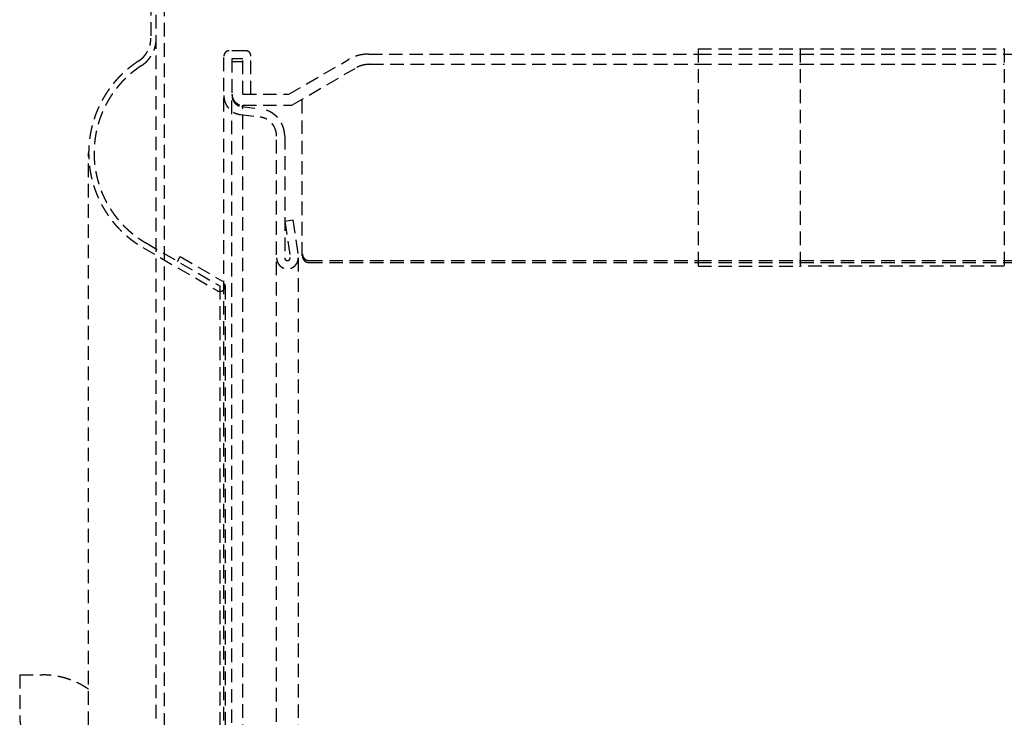
# Model space of a CAD drawing. Units: millimetres. Extents: x -13007 to 7567, y -5941 to 2457.
# Drawn here: x -3351 to -3279, y 359 to 411 of the extents above; entities that cross this region are included whole.
import ezdxf

# ---------------------------------------------------------------- set-up
doc = ezdxf.new("R2010")
doc.units = ezdxf.units.MM
doc.header["$LTSCALE"] = 12.7
doc.linetypes.add('HIDDEN-2', pattern=[0.11811, 0.07874, -0.03937])
for name, color, linetype, lineweight in [('_キューブ型レンジフード照明なし (2D)', 7, 'Continuous', 5), ('_キューブ型レンジフード照明なし (2D)-1', 7, 'Continuous', 5), ('一般', 7, 'Continuous', 5)]:
    doc.layers.add(name, color=color, linetype=linetype, lineweight=lineweight)

# ---------------------------------------------------------------- blocks, each defined once
blk = doc.blocks.new('グループ-52-1')
at = {"layer": '一般', "color": 7, "linetype": 'HIDDEN-2', "lineweight": 25}
for p, q in [((-611.645, -963.93), (-611.645, -682.242)), ((-611.045, -963.023), (-611.045, -711.61)), ((-612.045, -712.974), (-612.045, -726.15)), ((-605.045, -727.074), (-606.245, -727.074)), ((-595.928, -727.324), (-571.576, -727.324)), ((-571.576, -726.941), (-571.576, -742.992)), ((-571.576, -726.941), (-564.029, -726.941)), ((-571.576, -727.324), (-564.029, -727.324)), ((-564.029, -726.941), (-564.029, -742.992)), ((-564.029, -726.941), (-548.935, -726.941)), ((-564.029, -727.324), (-548.935, -727.324)), ((-548.935, -726.941), (-548.935, -742.992)), ((-548.935, -727.324), (-489.361, -727.324)), ((-606.645, -916.075), (-606.645, -727.477)), ((-605.245, -727.678), (-606.045, -727.678)), ((-606.045, -727.678), (-606.045, -730.298)), ((-606.045, -727.88), (-605.245, -727.88)), ((-605.245, -730.298), (-605.245, -727.678)), ((-604.645, -730.298), (-604.645, -727.477)), ((-601.845, -730.298), (-597.428, -727.729)), ((-595.845, -728.081), (-571.576, -728.081)), ((-571.576, -728.081), (-564.029, -728.081)), ((-564.029, -728.081), (-548.935, -728.081)), ((-601.63, -731.104), (-596.945, -728.378)), ((-606.045, -913.254), (-606.045, -730.394)), ((-605.245, -730.298), (-601.845, -730.298)), ((-600.845, -742.226), (-600.845, -730.647)), ((-605.346, -731.194), (-603.89, -731.382)), ((-605.245, -731.104), (-601.63, -731.104)), ((-605.245, -915.873), (-605.245, -731.104)), ((-605.423, -731.793), (-603.967, -731.981)), ((-602.745, -910.171), (-602.745, -733.38)), ((-602.145, -733.38), (-602.145, -742.387)), ((-616.645, -908.916), (-616.645, -734.63)), ((-602.145, -739.667), (-601.551, -739.578)), ((-602.145, -739.667), (-601.747, -742.358)), ((-601.551, -739.578), (-601.153, -742.269)), ((-612.645, -741.61), (-607.148, -744.807)), ((-612.445, -741.261), (-606.948, -744.458)), ((-610.066, -742.644), (-609.866, -742.295)), ((-609.866, -742.295), (-606.748, -744.109)), ((-601.145, -742.387), (-601.145, -901.224)), ((-600.345, -742.581), (-571.576, -742.581)), ((-571.576, -742.581), (-564.029, -742.581)), ((-564.029, -742.581), (-548.935, -742.581)), ((-548.935, -742.581), (-542.644, -742.581)), ((-600.345, -742.73), (-571.576, -742.73)), ((-571.576, -742.73), (-564.029, -742.73)), ((-571.576, -742.992), (-564.029, -742.992)), ((-564.029, -742.73), (-548.935, -742.73)), ((-548.935, -742.992), (-564.029, -742.992)), ((-548.935, -742.73), (-484.944, -742.73)), ((-606.948, -744.458), (-606.948, -899.088)), ((-606.548, -744.458), (-606.548, -899.093)), ((-621.745, -773.209), (-620.045, -773.209)), ((-621.745, -773.209), (-621.745, -776.237))]:
    blk.add_line(p, q, dxfattribs=at)
for points, knots in [([(-612.965, -727.846), (-612.859, -727.778), (-612.667, -727.616), (-612.496, -727.432), (-612.35, -727.227), (-612.23, -727.006), (-612.138, -726.771), (-612.076, -726.527), (-612.045, -726.276), (-612.045, -726.15)], [0, 0, 0, 0.124999, 0.249998, 0.374998, 0.499998, 0.624998, 0.749999, 0.874999, 1, 1, 1]), ([(-612.749, -728.185), (-612.622, -728.104), (-612.392, -727.91), (-612.187, -727.688), (-612.011, -727.443), (-611.867, -727.177), (-611.757, -726.895), (-611.682, -726.602), (-611.645, -726.302), (-611.645, -726.15)], [0, 0, 0, 0.124999, 0.249998, 0.374998, 0.499998, 0.624998, 0.749999, 0.874999, 1, 1, 1]), ([(-606.245, -727.074), (-606.264, -727.074), (-606.303, -727.078), (-606.342, -727.085), (-606.38, -727.097), (-606.416, -727.112), (-606.451, -727.131), (-606.483, -727.153), (-606.514, -727.178), (-606.541, -727.206), (-606.566, -727.236), (-606.588, -727.269), (-606.607, -727.304), (-606.622, -727.341), (-606.633, -727.379), (-606.641, -727.418), (-606.645, -727.457), (-606.645, -727.477)], [0, 0, 0, 0.062499, 0.124999, 0.187498, 0.249998, 0.312497, 0.374997, 0.437497, 0.499997, 0.562497, 0.624997, 0.687497, 0.749998, 0.812498, 0.874999, 0.937499, 1, 1, 1]), ([(-604.645, -727.477), (-604.645, -727.457), (-604.649, -727.418), (-604.656, -727.379), (-604.668, -727.341), (-604.683, -727.304), (-604.701, -727.269), (-604.723, -727.236), (-604.748, -727.206), (-604.776, -727.178), (-604.806, -727.153), (-604.839, -727.131), (-604.874, -727.112), (-604.91, -727.097), (-604.947, -727.085), (-604.986, -727.078), (-605.025, -727.074), (-605.045, -727.074)], [0, 0, 0, 0.062501, 0.125001, 0.187502, 0.250002, 0.312503, 0.375003, 0.437503, 0.500003, 0.562503, 0.625003, 0.687503, 0.750002, 0.812502, 0.875001, 0.937501, 1, 1, 1]), ([(-595.928, -727.324), (-596.125, -727.324), (-596.515, -727.376), (-596.895, -727.478), (-597.258, -727.63), (-597.428, -727.729)], [0, 0, 0, 0.25, 0.499999, 0.749999, 1, 1, 1]), ([(-612.965, -727.846), (-613.396, -728.125), (-613.789, -728.457), (-614.181, -728.789), (-614.529, -729.169), (-614.876, -729.549), (-615.172, -729.97), (-615.469, -730.392), (-615.709, -730.848), (-615.95, -731.304), (-616.131, -731.787), (-616.311, -732.27), (-616.429, -732.773), (-616.547, -733.275), (-616.601, -733.789), (-616.654, -734.302), (-616.643, -734.819), (-616.63, -735.335), (-616.553, -735.845), (-616.476, -736.356), (-616.335, -736.852), (-616.193, -737.349), (-615.99, -737.823), (-615.787, -738.297), (-615.526, -738.741), (-615.264, -739.185), (-614.949, -739.592), (-614.633, -739.999), (-614.268, -740.362), (-613.904, -740.725), (-613.496, -741.038), (-613.089, -741.351), (-612.645, -741.61)], [0, 0, 0, 0.062499, 0.062499, 0.124999, 0.124999, 0.187499, 0.187499, 0.249999, 0.249999, 0.312499, 0.312499, 0.374999, 0.374999, 0.4375, 0.4375, 0.5, 0.5, 0.562501, 0.562501, 0.625001, 0.625001, 0.687501, 0.687501, 0.750001, 0.750001, 0.812501, 0.812501, 0.875001, 0.875001, 0.937501, 0.937501, 1, 1, 1]), ([(-595.845, -728.081), (-595.989, -728.081), (-596.275, -728.119), (-596.553, -728.194), (-596.82, -728.306), (-596.945, -728.378)], [0, 0, 0, 0.25, 0.499999, 0.749999, 1, 1, 1]), ([(-612.749, -728.185), (-613.159, -728.45), (-613.532, -728.766), (-613.904, -729.081), (-614.234, -729.442), (-614.564, -729.803), (-614.846, -730.203), (-615.127, -730.603), (-615.356, -731.037), (-615.584, -731.47), (-615.756, -731.929), (-615.928, -732.388), (-616.04, -732.865), (-616.152, -733.343), (-616.203, -733.831), (-616.254, -734.319), (-616.243, -734.809), (-616.231, -735.3), (-616.158, -735.785), (-616.084, -736.269), (-615.95, -736.741), (-615.816, -737.213), (-615.623, -737.663), (-615.43, -738.114), (-615.182, -738.536), (-614.933, -738.957), (-614.633, -739.344), (-614.333, -739.731), (-613.987, -740.076), (-613.641, -740.42), (-613.254, -740.718), (-612.866, -741.015), (-612.445, -741.261)], [0, 0, 0, 0.062499, 0.062499, 0.124999, 0.124999, 0.187499, 0.187499, 0.249999, 0.249999, 0.312499, 0.312499, 0.374999, 0.374999, 0.4375, 0.4375, 0.5, 0.5, 0.562501, 0.562501, 0.625001, 0.625001, 0.687501, 0.687501, 0.750001, 0.750001, 0.812501, 0.812501, 0.875001, 0.875001, 0.937501, 0.937501, 1, 1, 1]), ([(-606.645, -730.394), (-606.645, -730.458), (-606.633, -730.585), (-606.611, -730.71), (-606.577, -730.833), (-606.532, -730.952), (-606.477, -731.066), (-606.412, -731.176), (-606.337, -731.278), (-606.254, -731.374), (-606.162, -731.462), (-606.063, -731.541), (-605.957, -731.61), (-605.846, -731.67), (-605.729, -731.719), (-605.609, -731.758), (-605.485, -731.785), (-605.423, -731.793)], [0, 0, 0, 0.062501, 0.125001, 0.187502, 0.250002, 0.312502, 0.375003, 0.437503, 0.500003, 0.562503, 0.625003, 0.687502, 0.750002, 0.812502, 0.875001, 0.937501, 1, 1, 1]), ([(-606.045, -730.298), (-606.045, -730.337), (-606.037, -730.416), (-606.022, -730.494), (-605.999, -730.57), (-605.969, -730.643), (-605.932, -730.713), (-605.888, -730.778), (-605.838, -730.84), (-605.783, -730.896), (-605.722, -730.946), (-605.657, -730.99), (-605.587, -731.027), (-605.515, -731.057), (-605.439, -731.08), (-605.362, -731.096), (-605.284, -731.104), (-605.245, -731.104)], [0, 0, 0, 0.062501, 0.125001, 0.187502, 0.250002, 0.312503, 0.375003, 0.437503, 0.500003, 0.562503, 0.625003, 0.687503, 0.750002, 0.812502, 0.875001, 0.937501, 1, 1, 1]), ([(-606.045, -730.394), (-606.045, -730.431), (-606.038, -730.503), (-606.025, -730.575), (-606.006, -730.645), (-605.98, -730.713), (-605.949, -730.778), (-605.912, -730.841), (-605.869, -730.9), (-605.821, -730.954), (-605.769, -731.004), (-605.712, -731.049), (-605.652, -731.089), (-605.588, -731.123), (-605.522, -731.151), (-605.453, -731.173), (-605.382, -731.189), (-605.346, -731.194)], [0, 0, 0, 0.062501, 0.125001, 0.187502, 0.250002, 0.312502, 0.375003, 0.437503, 0.500003, 0.562503, 0.625003, 0.687502, 0.750002, 0.812502, 0.875001, 0.937501, 1, 1, 1]), ([(-602.145, -733.38), (-602.145, -733.29), (-602.161, -733.108), (-602.193, -732.929), (-602.242, -732.754), (-602.305, -732.584), (-602.384, -732.42), (-602.477, -732.264), (-602.584, -732.118), (-602.703, -731.981), (-602.834, -731.856), (-602.976, -731.743), (-603.127, -731.644), (-603.286, -731.558), (-603.453, -731.488), (-603.625, -731.433), (-603.801, -731.393), (-603.89, -731.382)], [0, 0, 0, 0.062501, 0.125001, 0.187502, 0.250002, 0.312502, 0.375003, 0.437503, 0.500003, 0.562503, 0.625003, 0.687502, 0.750002, 0.812502, 0.875001, 0.937501, 1, 1, 1]), ([(-602.745, -733.38), (-602.745, -733.317), (-602.756, -733.19), (-602.779, -733.065), (-602.813, -732.942), (-602.857, -732.823), (-602.912, -732.708), (-602.977, -732.599), (-603.052, -732.496), (-603.135, -732.401), (-603.227, -732.313), (-603.326, -732.234), (-603.432, -732.165), (-603.544, -732.105), (-603.66, -732.056), (-603.781, -732.017), (-603.904, -731.99), (-603.967, -731.981)], [0, 0, 0, 0.062501, 0.125001, 0.187502, 0.250002, 0.312502, 0.375003, 0.437503, 0.500003, 0.562503, 0.625003, 0.687502, 0.750002, 0.812502, 0.875001, 0.937501, 1, 1, 1]), ([(-602.745, -742.387), (-602.745, -742.429), (-602.736, -742.511), (-602.719, -742.592), (-602.694, -742.671), (-602.662, -742.747), (-602.621, -742.82), (-602.574, -742.887), (-602.519, -742.95), (-602.459, -743.006), (-602.393, -743.056), (-602.323, -743.099), (-602.248, -743.134), (-602.171, -743.162), (-602.091, -743.181), (-602.009, -743.192), (-601.927, -743.194), (-601.845, -743.188), (-601.764, -743.173), (-601.684, -743.151), (-601.608, -743.12), (-601.535, -743.081), (-601.467, -743.035), (-601.403, -742.982), (-601.346, -742.923), (-601.294, -742.858), (-601.25, -742.788), (-601.212, -742.715), (-601.183, -742.637), (-601.162, -742.557), (-601.148, -742.475), (-601.144, -742.392), (-601.147, -742.31), (-601.153, -742.269)], [0, 0, 0, 0.03125, 0.062501, 0.093751, 0.125001, 0.156251, 0.187501, 0.218751, 0.250001, 0.281251, 0.312501, 0.343751, 0.375001, 0.406251, 0.4375, 0.46875, 0.5, 0.531249, 0.562499, 0.593749, 0.624998, 0.656248, 0.687498, 0.718748, 0.749998, 0.781248, 0.812498, 0.843749, 0.874999, 0.906249, 0.937499, 0.96875, 1, 1, 1]), ([(-602.145, -742.387), (-602.145, -742.398), (-602.143, -742.418), (-602.138, -742.439), (-602.132, -742.458), (-602.124, -742.477), (-602.114, -742.495), (-602.102, -742.512), (-602.088, -742.528), (-602.073, -742.542), (-602.057, -742.554), (-602.039, -742.565), (-602.021, -742.574), (-602.001, -742.581), (-601.981, -742.586), (-601.961, -742.588), (-601.94, -742.589), (-601.92, -742.587), (-601.899, -742.584), (-601.88, -742.578), (-601.861, -742.57), (-601.842, -742.561), (-601.825, -742.549), (-601.809, -742.536), (-601.795, -742.521), (-601.782, -742.505), (-601.771, -742.488), (-601.762, -742.469), (-601.754, -742.45), (-601.749, -742.43), (-601.746, -742.409), (-601.744, -742.389), (-601.745, -742.368), (-601.747, -742.358)], [0, 0, 0, 0.03125, 0.062501, 0.093751, 0.125001, 0.156251, 0.187501, 0.218751, 0.250001, 0.281251, 0.312501, 0.343751, 0.375001, 0.406251, 0.4375, 0.46875, 0.5, 0.531249, 0.562499, 0.593749, 0.624998, 0.656248, 0.687498, 0.718748, 0.749998, 0.781248, 0.812498, 0.843749, 0.874999, 0.906249, 0.937499, 0.96875, 1, 1, 1]), ([(-600.845, -742.077), (-600.845, -742.102), (-600.84, -742.151), (-600.83, -742.2), (-600.816, -742.247), (-600.797, -742.293), (-600.774, -742.336), (-600.747, -742.377), (-600.716, -742.416), (-600.681, -742.451), (-600.643, -742.482), (-600.602, -742.51), (-600.559, -742.533), (-600.513, -742.552), (-600.466, -742.566), (-600.418, -742.576), (-600.369, -742.581), (-600.345, -742.581)], [0, 0, 0, 0.062501, 0.125001, 0.187502, 0.250002, 0.312503, 0.375003, 0.437503, 0.500003, 0.562503, 0.625003, 0.687503, 0.750002, 0.812502, 0.875001, 0.937501, 1, 1, 1]), ([(-600.845, -742.226), (-600.845, -742.251), (-600.84, -742.3), (-600.83, -742.348), (-600.816, -742.396), (-600.797, -742.441), (-600.774, -742.485), (-600.747, -742.526), (-600.716, -742.565), (-600.681, -742.6), (-600.643, -742.631), (-600.602, -742.658), (-600.559, -742.682), (-600.513, -742.701), (-600.466, -742.715), (-600.418, -742.725), (-600.369, -742.73), (-600.345, -742.73)], [0, 0, 0, 0.062501, 0.125001, 0.187502, 0.250002, 0.312503, 0.375003, 0.437503, 0.500003, 0.562503, 0.625003, 0.687503, 0.750002, 0.812502, 0.875001, 0.937501, 1, 1, 1]), ([(-607.148, -744.807), (-607.131, -744.817), (-607.095, -744.833), (-607.058, -744.846), (-607.02, -744.855), (-606.981, -744.86), (-606.942, -744.861), (-606.902, -744.859), (-606.864, -744.852), (-606.826, -744.842), (-606.789, -744.828), (-606.754, -744.811), (-606.72, -744.79), (-606.689, -744.766), (-606.66, -744.739), (-606.634, -744.709), (-606.611, -744.677), (-606.592, -744.642), (-606.576, -744.606), (-606.563, -744.569), (-606.554, -744.53), (-606.549, -744.491), (-606.548, -744.451), (-606.55, -744.412), (-606.557, -744.373), (-606.567, -744.334), (-606.581, -744.297), (-606.598, -744.262), (-606.619, -744.228), (-606.643, -744.197), (-606.67, -744.168), (-606.699, -744.142), (-606.731, -744.119), (-606.748, -744.109)], [0, 0, 0, 0.03125, 0.0625, 0.093749, 0.124999, 0.156249, 0.187498, 0.218748, 0.249998, 0.281248, 0.312497, 0.343747, 0.374997, 0.406247, 0.437497, 0.468747, 0.499997, 0.531247, 0.562498, 0.593748, 0.624998, 0.656249, 0.687499, 0.718749, 0.749999, 0.78125, 0.8125, 0.84375, 0.875, 0.90625, 0.9375, 0.96875, 1, 1, 1]), ([(-616.645, -774.273), (-617.018, -774.015), (-617.425, -773.816), (-617.832, -773.617), (-618.265, -773.481), (-618.697, -773.346), (-619.145, -773.277), (-619.592, -773.209), (-620.045, -773.209)], [0, 0, 0, 0.250001, 0.250001, 0.500001, 0.500001, 0.750001, 0.750001, 1, 1, 1]), ([(-621.745, -776.237), (-621.745, -776.391), (-621.718, -776.697), (-621.665, -777.001), (-621.586, -777.298), (-621.481, -777.587), (-621.352, -777.866), (-621.199, -778.133), (-621.024, -778.385), (-620.828, -778.621), (-620.612, -778.839), (-620.377, -779.037), (-620.127, -779.213), (-619.862, -779.367), (-619.585, -779.497), (-619.298, -779.603), (-619.003, -779.682), (-618.853, -779.709)], [0, 0, 0, 0.062501, 0.125001, 0.187501, 0.250002, 0.312502, 0.375002, 0.437503, 0.500003, 0.562503, 0.625003, 0.687502, 0.750002, 0.812502, 0.875001, 0.937501, 1, 1, 1])]:
    blk.add_open_spline(points, degree=2, knots=knots, dxfattribs=at)
blk = doc.blocks.new('グループ-53-1')
at = {"layer": '一般', "color": 7}
blk.add_blockref('グループ-52-1', (0, 0), dxfattribs=at)
blk = doc.blocks.new('キューブ型レンジフード照明なし (2D)-1')
at = {"layer": '一般', "color": 7}
blk.add_blockref('グループ-53-1', (0, 0), dxfattribs=at)
blk = doc.blocks.new('グループ-26-1')
at = {"layer": '一般', "color": 7, "linetype": 'HIDDEN-2', "lineweight": 25}
for p, q in [((-611.645, -963.93), (-611.645, -682.242)), ((-611.045, -963.023), (-611.045, -711.61)), ((-612.045, -712.974), (-612.045, -726.15)), ((-605.045, -727.074), (-606.245, -727.074)), ((-595.928, -727.324), (-571.576, -727.324)), ((-571.576, -726.941), (-571.576, -742.992)), ((-571.576, -726.941), (-564.029, -726.941)), ((-571.576, -727.324), (-564.029, -727.324)), ((-564.029, -726.941), (-564.029, -742.992)), ((-564.029, -726.941), (-548.935, -726.941)), ((-564.029, -727.324), (-548.935, -727.324)), ((-548.935, -726.941), (-548.935, -742.992)), ((-548.935, -727.324), (-489.361, -727.324)), ((-606.645, -916.075), (-606.645, -727.477)), ((-605.245, -727.678), (-606.045, -727.678)), ((-606.045, -727.678), (-606.045, -730.298)), ((-606.045, -727.88), (-605.245, -727.88)), ((-605.245, -730.298), (-605.245, -727.678)), ((-604.645, -730.298), (-604.645, -727.477)), ((-601.845, -730.298), (-597.428, -727.729)), ((-595.845, -728.081), (-571.576, -728.081)), ((-571.576, -728.081), (-564.029, -728.081)), ((-564.029, -728.081), (-548.935, -728.081)), ((-601.63, -731.104), (-596.945, -728.378)), ((-606.045, -913.254), (-606.045, -730.394)), ((-605.245, -730.298), (-601.845, -730.298)), ((-600.845, -742.226), (-600.845, -730.647)), ((-605.346, -731.194), (-603.89, -731.382)), ((-605.245, -731.104), (-601.63, -731.104)), ((-605.245, -915.873), (-605.245, -731.104)), ((-605.423, -731.793), (-603.967, -731.981)), ((-602.745, -910.171), (-602.745, -733.38)), ((-602.145, -733.38), (-602.145, -742.387)), ((-616.645, -908.916), (-616.645, -734.63)), ((-602.145, -739.667), (-601.551, -739.578)), ((-602.145, -739.667), (-601.747, -742.358)), ((-601.551, -739.578), (-601.153, -742.269)), ((-612.645, -741.61), (-607.148, -744.807)), ((-612.445, -741.261), (-606.948, -744.458)), ((-610.066, -742.644), (-609.866, -742.295)), ((-609.866, -742.295), (-606.748, -744.109)), ((-601.145, -742.387), (-601.145, -901.224)), ((-600.345, -742.581), (-571.576, -742.581)), ((-571.576, -742.581), (-564.029, -742.581)), ((-564.029, -742.581), (-548.935, -742.581)), ((-548.935, -742.581), (-542.644, -742.581)), ((-600.345, -742.73), (-571.576, -742.73)), ((-571.576, -742.73), (-564.029, -742.73)), ((-571.576, -742.992), (-564.029, -742.992)), ((-564.029, -742.73), (-548.935, -742.73)), ((-548.935, -742.992), (-564.029, -742.992)), ((-548.935, -742.73), (-484.944, -742.73)), ((-606.948, -744.458), (-606.948, -899.088)), ((-606.548, -744.458), (-606.548, -899.093)), ((-621.745, -773.209), (-620.045, -773.209)), ((-621.745, -773.209), (-621.745, -776.237))]:
    blk.add_line(p, q, dxfattribs=at)
for points, knots in [([(-612.965, -727.846), (-612.859, -727.778), (-612.667, -727.616), (-612.496, -727.432), (-612.35, -727.227), (-612.23, -727.006), (-612.138, -726.771), (-612.076, -726.527), (-612.045, -726.276), (-612.045, -726.15)], [0, 0, 0, 0.124999, 0.249998, 0.374998, 0.499998, 0.624998, 0.749999, 0.874999, 1, 1, 1]), ([(-612.749, -728.185), (-612.622, -728.104), (-612.392, -727.91), (-612.187, -727.688), (-612.011, -727.443), (-611.867, -727.177), (-611.757, -726.895), (-611.682, -726.602), (-611.645, -726.302), (-611.645, -726.15)], [0, 0, 0, 0.124999, 0.249998, 0.374998, 0.499998, 0.624998, 0.749999, 0.874999, 1, 1, 1]), ([(-606.245, -727.074), (-606.264, -727.074), (-606.303, -727.078), (-606.342, -727.085), (-606.38, -727.097), (-606.416, -727.112), (-606.451, -727.131), (-606.483, -727.153), (-606.514, -727.178), (-606.541, -727.206), (-606.566, -727.236), (-606.588, -727.269), (-606.607, -727.304), (-606.622, -727.341), (-606.633, -727.379), (-606.641, -727.418), (-606.645, -727.457), (-606.645, -727.477)], [0, 0, 0, 0.062499, 0.124999, 0.187498, 0.249998, 0.312497, 0.374997, 0.437497, 0.499997, 0.562497, 0.624997, 0.687497, 0.749998, 0.812498, 0.874999, 0.937499, 1, 1, 1]), ([(-604.645, -727.477), (-604.645, -727.457), (-604.649, -727.418), (-604.656, -727.379), (-604.668, -727.341), (-604.683, -727.304), (-604.701, -727.269), (-604.723, -727.236), (-604.748, -727.206), (-604.776, -727.178), (-604.806, -727.153), (-604.839, -727.131), (-604.874, -727.112), (-604.91, -727.097), (-604.947, -727.085), (-604.986, -727.078), (-605.025, -727.074), (-605.045, -727.074)], [0, 0, 0, 0.062501, 0.125001, 0.187502, 0.250002, 0.312503, 0.375003, 0.437503, 0.500003, 0.562503, 0.625003, 0.687503, 0.750002, 0.812502, 0.875001, 0.937501, 1, 1, 1]), ([(-595.928, -727.324), (-596.125, -727.324), (-596.515, -727.376), (-596.895, -727.478), (-597.258, -727.63), (-597.428, -727.729)], [0, 0, 0, 0.25, 0.499999, 0.749999, 1, 1, 1]), ([(-612.965, -727.846), (-613.396, -728.125), (-613.789, -728.457), (-614.181, -728.789), (-614.529, -729.169), (-614.876, -729.549), (-615.172, -729.97), (-615.469, -730.392), (-615.709, -730.848), (-615.95, -731.304), (-616.131, -731.787), (-616.311, -732.27), (-616.429, -732.773), (-616.547, -733.275), (-616.601, -733.789), (-616.654, -734.302), (-616.643, -734.819), (-616.63, -735.335), (-616.553, -735.845), (-616.476, -736.356), (-616.335, -736.852), (-616.193, -737.349), (-615.99, -737.823), (-615.787, -738.297), (-615.526, -738.741), (-615.264, -739.185), (-614.949, -739.592), (-614.633, -739.999), (-614.268, -740.362), (-613.904, -740.725), (-613.496, -741.038), (-613.089, -741.351), (-612.645, -741.61)], [0, 0, 0, 0.062499, 0.062499, 0.124999, 0.124999, 0.187499, 0.187499, 0.249999, 0.249999, 0.312499, 0.312499, 0.374999, 0.374999, 0.4375, 0.4375, 0.5, 0.5, 0.562501, 0.562501, 0.625001, 0.625001, 0.687501, 0.687501, 0.750001, 0.750001, 0.812501, 0.812501, 0.875001, 0.875001, 0.937501, 0.937501, 1, 1, 1]), ([(-595.845, -728.081), (-595.989, -728.081), (-596.275, -728.119), (-596.553, -728.194), (-596.82, -728.306), (-596.945, -728.378)], [0, 0, 0, 0.25, 0.499999, 0.749999, 1, 1, 1]), ([(-612.749, -728.185), (-613.159, -728.45), (-613.532, -728.766), (-613.904, -729.081), (-614.234, -729.442), (-614.564, -729.803), (-614.846, -730.203), (-615.127, -730.603), (-615.356, -731.037), (-615.584, -731.47), (-615.756, -731.929), (-615.928, -732.388), (-616.04, -732.865), (-616.152, -733.343), (-616.203, -733.831), (-616.254, -734.319), (-616.243, -734.809), (-616.231, -735.3), (-616.158, -735.785), (-616.084, -736.269), (-615.95, -736.741), (-615.816, -737.213), (-615.623, -737.663), (-615.43, -738.114), (-615.182, -738.536), (-614.933, -738.957), (-614.633, -739.344), (-614.333, -739.731), (-613.987, -740.076), (-613.641, -740.42), (-613.254, -740.718), (-612.866, -741.015), (-612.445, -741.261)], [0, 0, 0, 0.062499, 0.062499, 0.124999, 0.124999, 0.187499, 0.187499, 0.249999, 0.249999, 0.312499, 0.312499, 0.374999, 0.374999, 0.4375, 0.4375, 0.5, 0.5, 0.562501, 0.562501, 0.625001, 0.625001, 0.687501, 0.687501, 0.750001, 0.750001, 0.812501, 0.812501, 0.875001, 0.875001, 0.937501, 0.937501, 1, 1, 1]), ([(-606.645, -730.394), (-606.645, -730.458), (-606.633, -730.585), (-606.611, -730.71), (-606.577, -730.833), (-606.532, -730.952), (-606.477, -731.066), (-606.412, -731.176), (-606.337, -731.278), (-606.254, -731.374), (-606.162, -731.462), (-606.063, -731.541), (-605.957, -731.61), (-605.846, -731.67), (-605.729, -731.719), (-605.609, -731.758), (-605.485, -731.785), (-605.423, -731.793)], [0, 0, 0, 0.062501, 0.125001, 0.187502, 0.250002, 0.312502, 0.375003, 0.437503, 0.500003, 0.562503, 0.625003, 0.687502, 0.750002, 0.812502, 0.875001, 0.937501, 1, 1, 1]), ([(-606.045, -730.298), (-606.045, -730.337), (-606.037, -730.416), (-606.022, -730.494), (-605.999, -730.57), (-605.969, -730.643), (-605.932, -730.713), (-605.888, -730.778), (-605.838, -730.84), (-605.783, -730.896), (-605.722, -730.946), (-605.657, -730.99), (-605.587, -731.027), (-605.515, -731.057), (-605.439, -731.08), (-605.362, -731.096), (-605.284, -731.104), (-605.245, -731.104)], [0, 0, 0, 0.062501, 0.125001, 0.187502, 0.250002, 0.312503, 0.375003, 0.437503, 0.500003, 0.562503, 0.625003, 0.687503, 0.750002, 0.812502, 0.875001, 0.937501, 1, 1, 1]), ([(-606.045, -730.394), (-606.045, -730.431), (-606.038, -730.503), (-606.025, -730.575), (-606.006, -730.645), (-605.98, -730.713), (-605.949, -730.778), (-605.912, -730.841), (-605.869, -730.9), (-605.821, -730.954), (-605.769, -731.004), (-605.712, -731.049), (-605.652, -731.089), (-605.588, -731.123), (-605.522, -731.151), (-605.453, -731.173), (-605.382, -731.189), (-605.346, -731.194)], [0, 0, 0, 0.062501, 0.125001, 0.187502, 0.250002, 0.312502, 0.375003, 0.437503, 0.500003, 0.562503, 0.625003, 0.687502, 0.750002, 0.812502, 0.875001, 0.937501, 1, 1, 1]), ([(-602.145, -733.38), (-602.145, -733.29), (-602.161, -733.108), (-602.193, -732.929), (-602.242, -732.754), (-602.305, -732.584), (-602.384, -732.42), (-602.477, -732.264), (-602.584, -732.118), (-602.703, -731.981), (-602.834, -731.856), (-602.976, -731.743), (-603.127, -731.644), (-603.286, -731.558), (-603.453, -731.488), (-603.625, -731.433), (-603.801, -731.393), (-603.89, -731.382)], [0, 0, 0, 0.062501, 0.125001, 0.187502, 0.250002, 0.312502, 0.375003, 0.437503, 0.500003, 0.562503, 0.625003, 0.687502, 0.750002, 0.812502, 0.875001, 0.937501, 1, 1, 1]), ([(-602.745, -733.38), (-602.745, -733.317), (-602.756, -733.19), (-602.779, -733.065), (-602.813, -732.942), (-602.857, -732.823), (-602.912, -732.708), (-602.977, -732.599), (-603.052, -732.496), (-603.135, -732.401), (-603.227, -732.313), (-603.326, -732.234), (-603.432, -732.165), (-603.544, -732.105), (-603.66, -732.056), (-603.781, -732.017), (-603.904, -731.99), (-603.967, -731.981)], [0, 0, 0, 0.062501, 0.125001, 0.187502, 0.250002, 0.312502, 0.375003, 0.437503, 0.500003, 0.562503, 0.625003, 0.687502, 0.750002, 0.812502, 0.875001, 0.937501, 1, 1, 1]), ([(-602.745, -742.387), (-602.745, -742.429), (-602.736, -742.511), (-602.719, -742.592), (-602.694, -742.671), (-602.662, -742.747), (-602.621, -742.82), (-602.574, -742.887), (-602.519, -742.95), (-602.459, -743.006), (-602.393, -743.056), (-602.323, -743.099), (-602.248, -743.134), (-602.171, -743.162), (-602.091, -743.181), (-602.009, -743.192), (-601.927, -743.194), (-601.845, -743.188), (-601.764, -743.173), (-601.684, -743.151), (-601.608, -743.12), (-601.535, -743.081), (-601.467, -743.035), (-601.403, -742.982), (-601.346, -742.923), (-601.294, -742.858), (-601.25, -742.788), (-601.212, -742.715), (-601.183, -742.637), (-601.162, -742.557), (-601.148, -742.475), (-601.144, -742.392), (-601.147, -742.31), (-601.153, -742.269)], [0, 0, 0, 0.03125, 0.062501, 0.093751, 0.125001, 0.156251, 0.187501, 0.218751, 0.250001, 0.281251, 0.312501, 0.343751, 0.375001, 0.406251, 0.4375, 0.46875, 0.5, 0.531249, 0.562499, 0.593749, 0.624998, 0.656248, 0.687498, 0.718748, 0.749998, 0.781248, 0.812498, 0.843749, 0.874999, 0.906249, 0.937499, 0.96875, 1, 1, 1]), ([(-602.145, -742.387), (-602.145, -742.398), (-602.143, -742.418), (-602.138, -742.439), (-602.132, -742.458), (-602.124, -742.477), (-602.114, -742.495), (-602.102, -742.512), (-602.088, -742.528), (-602.073, -742.542), (-602.057, -742.554), (-602.039, -742.565), (-602.021, -742.574), (-602.001, -742.581), (-601.981, -742.586), (-601.961, -742.588), (-601.94, -742.589), (-601.92, -742.587), (-601.899, -742.584), (-601.88, -742.578), (-601.861, -742.57), (-601.842, -742.561), (-601.825, -742.549), (-601.809, -742.536), (-601.795, -742.521), (-601.782, -742.505), (-601.771, -742.488), (-601.762, -742.469), (-601.754, -742.45), (-601.749, -742.43), (-601.746, -742.409), (-601.744, -742.389), (-601.745, -742.368), (-601.747, -742.358)], [0, 0, 0, 0.03125, 0.062501, 0.093751, 0.125001, 0.156251, 0.187501, 0.218751, 0.250001, 0.281251, 0.312501, 0.343751, 0.375001, 0.406251, 0.4375, 0.46875, 0.5, 0.531249, 0.562499, 0.593749, 0.624998, 0.656248, 0.687498, 0.718748, 0.749998, 0.781248, 0.812498, 0.843749, 0.874999, 0.906249, 0.937499, 0.96875, 1, 1, 1]), ([(-600.845, -742.077), (-600.845, -742.102), (-600.84, -742.151), (-600.83, -742.2), (-600.816, -742.247), (-600.797, -742.293), (-600.774, -742.336), (-600.747, -742.377), (-600.716, -742.416), (-600.681, -742.451), (-600.643, -742.482), (-600.602, -742.51), (-600.559, -742.533), (-600.513, -742.552), (-600.466, -742.566), (-600.418, -742.576), (-600.369, -742.581), (-600.345, -742.581)], [0, 0, 0, 0.062501, 0.125001, 0.187502, 0.250002, 0.312503, 0.375003, 0.437503, 0.500003, 0.562503, 0.625003, 0.687503, 0.750002, 0.812502, 0.875001, 0.937501, 1, 1, 1]), ([(-600.845, -742.226), (-600.845, -742.251), (-600.84, -742.3), (-600.83, -742.348), (-600.816, -742.396), (-600.797, -742.441), (-600.774, -742.485), (-600.747, -742.526), (-600.716, -742.565), (-600.681, -742.6), (-600.643, -742.631), (-600.602, -742.658), (-600.559, -742.682), (-600.513, -742.701), (-600.466, -742.715), (-600.418, -742.725), (-600.369, -742.73), (-600.345, -742.73)], [0, 0, 0, 0.062501, 0.125001, 0.187502, 0.250002, 0.312503, 0.375003, 0.437503, 0.500003, 0.562503, 0.625003, 0.687503, 0.750002, 0.812502, 0.875001, 0.937501, 1, 1, 1]), ([(-607.148, -744.807), (-607.131, -744.817), (-607.095, -744.833), (-607.058, -744.846), (-607.02, -744.855), (-606.981, -744.86), (-606.942, -744.861), (-606.902, -744.859), (-606.864, -744.852), (-606.826, -744.842), (-606.789, -744.828), (-606.754, -744.811), (-606.72, -744.79), (-606.689, -744.766), (-606.66, -744.739), (-606.634, -744.709), (-606.611, -744.677), (-606.592, -744.642), (-606.576, -744.606), (-606.563, -744.569), (-606.554, -744.53), (-606.549, -744.491), (-606.548, -744.451), (-606.55, -744.412), (-606.557, -744.373), (-606.567, -744.334), (-606.581, -744.297), (-606.598, -744.262), (-606.619, -744.228), (-606.643, -744.197), (-606.67, -744.168), (-606.699, -744.142), (-606.731, -744.119), (-606.748, -744.109)], [0, 0, 0, 0.03125, 0.0625, 0.093749, 0.124999, 0.156249, 0.187498, 0.218748, 0.249998, 0.281248, 0.312497, 0.343747, 0.374997, 0.406247, 0.437497, 0.468747, 0.499997, 0.531247, 0.562498, 0.593748, 0.624998, 0.656249, 0.687499, 0.718749, 0.749999, 0.78125, 0.8125, 0.84375, 0.875, 0.90625, 0.9375, 0.96875, 1, 1, 1]), ([(-616.645, -774.273), (-617.018, -774.015), (-617.425, -773.816), (-617.832, -773.617), (-618.265, -773.481), (-618.697, -773.346), (-619.145, -773.277), (-619.592, -773.209), (-620.045, -773.209)], [0, 0, 0, 0.250001, 0.250001, 0.500001, 0.500001, 0.750001, 0.750001, 1, 1, 1]), ([(-621.745, -776.237), (-621.745, -776.391), (-621.718, -776.697), (-621.665, -777.001), (-621.586, -777.298), (-621.481, -777.587), (-621.352, -777.866), (-621.199, -778.133), (-621.024, -778.385), (-620.828, -778.621), (-620.612, -778.839), (-620.377, -779.037), (-620.127, -779.213), (-619.862, -779.367), (-619.585, -779.497), (-619.298, -779.603), (-619.003, -779.682), (-618.853, -779.709)], [0, 0, 0, 0.062501, 0.125001, 0.187501, 0.250002, 0.312502, 0.375002, 0.437503, 0.500003, 0.562503, 0.625003, 0.687502, 0.750002, 0.812502, 0.875001, 0.937501, 1, 1, 1])]:
    blk.add_open_spline(points, degree=2, knots=knots, dxfattribs=at)
blk = doc.blocks.new('グループ-27-1')
at = {"layer": '一般', "color": 7}
blk.add_blockref('グループ-26-1', (0, 0), dxfattribs=at)
blk = doc.blocks.new('キューブ型レンジフード照明なし (2D)')
at = {"layer": '一般', "color": 7}
blk.add_blockref('グループ-27-1', (0, 0), dxfattribs=at)

msp = doc.modelspace()

# ---------------------------------------------------------------- block references
at = {"layer": '_キューブ型レンジフード照明なし (2D)'}
msp.add_blockref('キューブ型レンジフード照明なし (2D)', (-2729.594, 1135.339), dxfattribs=at)
at = {"layer": '_キューブ型レンジフード照明なし (2D)-1'}
msp.add_blockref('キューブ型レンジフード照明なし (2D)-1', (-2729.594, 1135.339), dxfattribs=at)

doc.saveas('drawing.dxf')
